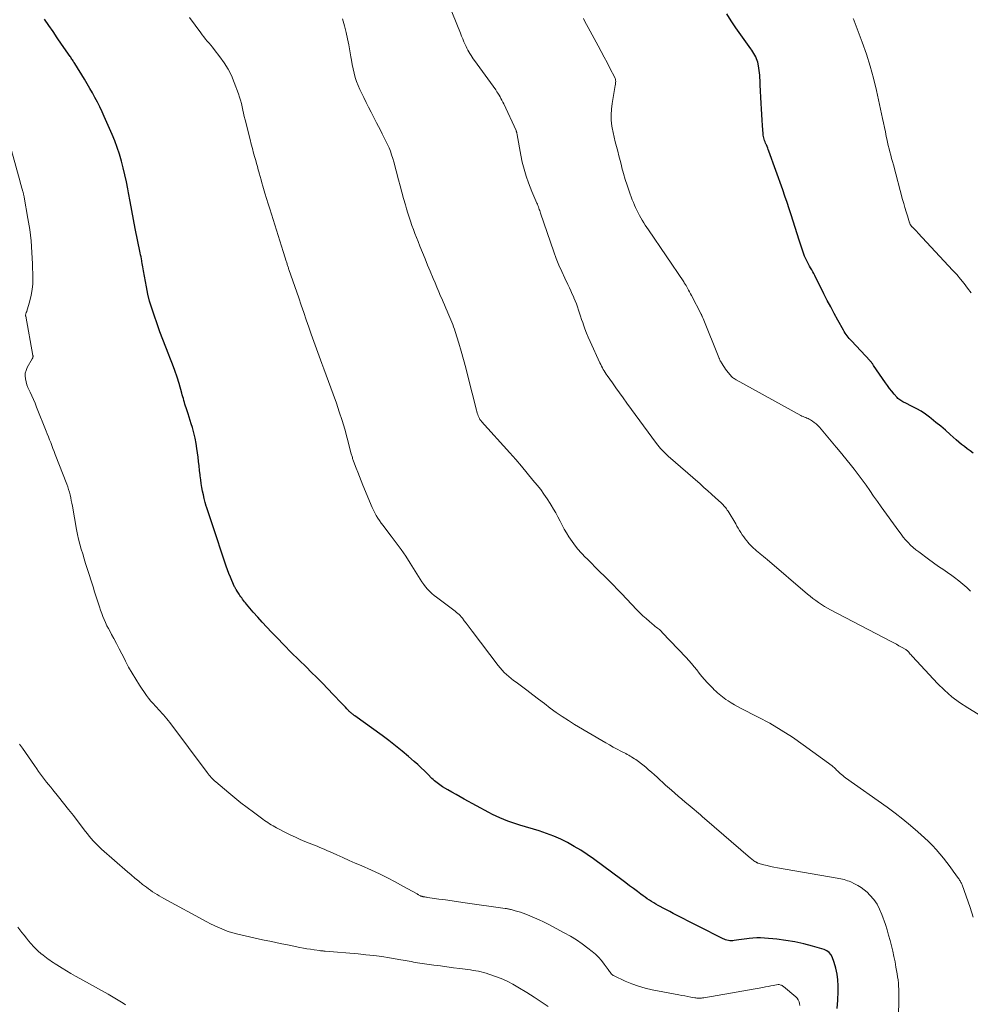
# Model space of a CAD drawing. Units: feet. Extents: x 1984995 to 1990021, y 506522 to 510000.
# Drawn here: x 1985828 to 1986002, y 509167 to 509347 of the extents above; entities that cross this region are included whole.
import ezdxf

# ---------------------------------------------------------------- set-up
doc = ezdxf.new("R2010")
doc.units = ezdxf.units.FT
doc.header["$LTSCALE"] = 100
doc.header["$MEASUREMENT"] = 0
doc.layers.add('CONTOUR INDEX', color=32, linetype='Continuous', lineweight=25)
doc.layers.add('CONTOUR INTERMEDIATE', color=40, linetype='Continuous', lineweight=15)

msp = doc.modelspace()

# ---------------------------------------------------------------- linework, layer by layer
at = {"layer": 'CONTOUR INDEX', "flags": 128}
for points, elevation in [([(1985977.3, 509166.14), (1985977.44, 509167.72), (1985977.5, 509169.31), (1985977.5, 509170.31), (1985977.44, 509171.39), (1985977.31, 509172.47), (1985977.07, 509173.52), (1985976.76, 509174.57), (1985976.38, 509175.6), (1985976.14, 509176.05), (1985975.83, 509176.44), (1985975.43, 509176.73), (1985974.96, 509176.94), (1985972.81, 509177.59), (1985971.2, 509178.02), (1985969.58, 509178.38), (1985967.93, 509178.64), (1985966.28, 509178.84), (1985963.98, 509179.04), (1985963.28, 509179.08), (1985962.58, 509179.09), (1985961.89, 509179.05), (1985961.19, 509178.99), (1985960.75, 509178.94), (1985960.27, 509178.88), (1985959.8, 509178.81), (1985959.33, 509178.74), (1985958.86, 509178.67), (1985958.44, 509178.6), (1985958.18, 509178.57), (1985957.92, 509178.56), (1985957.66, 509178.57), (1985957.4, 509178.61), (1985957.14, 509178.67), (1985956.89, 509178.74), (1985956.65, 509178.83), (1985956.41, 509178.94), (1985947.26, 509183.58), (1985946.67, 509183.89), (1985946.07, 509184.2), (1985945.48, 509184.51), (1985944.89, 509184.83), (1985944.55, 509185.02), (1985944.14, 509185.25), (1985943.73, 509185.49), (1985943.33, 509185.74), (1985942.93, 509186), (1985942.54, 509186.26), (1985942.15, 509186.53), (1985941.77, 509186.81), (1985941.39, 509187.09), (1985940.73, 509187.58), (1985940.03, 509188.11), (1985939.32, 509188.64), (1985938.61, 509189.17), (1985937.9, 509189.7), (1985932.71, 509193.53), (1985931.57, 509194.34), (1985930.39, 509195.12), (1985929.19, 509195.84), (1985927.96, 509196.52), (1985926.7, 509197.14), (1985925.42, 509197.71), (1985924.11, 509198.2), (1985922.78, 509198.65), (1985919.22, 509199.71), (1985918.48, 509199.95), (1985917.75, 509200.19), (1985917.02, 509200.45), (1985916.3, 509200.73), (1985916.26, 509200.74), (1985915.56, 509201.03), (1985914.88, 509201.34), (1985914.21, 509201.67), (1985913.54, 509202.01), (1985909.05, 509204.47), (1985908.29, 509204.89), (1985907.54, 509205.31), (1985906.79, 509205.74), (1985906.04, 509206.18), (1985905.08, 509206.75), (1985904.82, 509206.91), (1985904.56, 509207.08), (1985904.31, 509207.26), (1985904.06, 509207.45), (1985903.82, 509207.64), (1985903.59, 509207.85), (1985903.36, 509208.06), (1985903.13, 509208.27), (1985902.37, 509209.04), (1985901.76, 509209.63), (1985901.14, 509210.22), (1985900.52, 509210.8), (1985899.88, 509211.36), (1985898.85, 509212.27), (1985897.67, 509213.27), (1985896.48, 509214.25), (1985895.26, 509215.19), (1985894.03, 509216.1), (1985889.02, 509219.71), (1985888.91, 509219.79), (1985888.8, 509219.87), (1985888.7, 509219.94), (1985888.6, 509220.02), (1985888.49, 509220.1), (1985888.39, 509220.18), (1985888.29, 509220.26), (1985888.19, 509220.34), (1985888.1, 509220.43), (1985888.01, 509220.51), (1985887.92, 509220.6), (1985887.83, 509220.69), (1985887.52, 509221.03), (1985887.27, 509221.28), (1985887.03, 509221.54), (1985886.79, 509221.8), (1985886.54, 509222.06), (1985885.06, 509223.65), (1985884.07, 509224.69), (1985883.07, 509225.72), (1985882.05, 509226.74), (1985881.02, 509227.74), (1985880.13, 509228.6), (1985878.75, 509229.95), (1985877.38, 509231.3), (1985876.04, 509232.68), (1985874.7, 509234.06), (1985873.76, 509235.06), (1985872.91, 509235.96), (1985872.07, 509236.88), (1985871.24, 509237.8), (1985870.42, 509238.72), (1985869.16, 509240.16), (1985868.97, 509240.38), (1985868.79, 509240.6), (1985868.62, 509240.82), (1985868.45, 509241.05), (1985868.29, 509241.29), (1985868.13, 509241.52), (1985867.97, 509241.76), (1985867.82, 509242), (1985867.37, 509242.7), (1985867.32, 509242.78), (1985867.28, 509242.86), (1985867.23, 509242.93), (1985867.18, 509243.01), (1985867.13, 509243.08), (1985867.08, 509243.16), (1985867.04, 509243.24), (1985867, 509243.32), (1985866.5, 509244.46), (1985866.22, 509245.12), (1985865.96, 509245.78), (1985865.71, 509246.44), (1985865.47, 509247.12), (1985862.81, 509255.01), (1985862.56, 509255.75), (1985862.32, 509256.49), (1985862.09, 509257.22), (1985861.86, 509257.97), (1985861.82, 509258.1), (1985861.63, 509258.78), (1985861.45, 509259.46), (1985861.28, 509260.14), (1985861.13, 509260.83), (1985861, 509261.53), (1985860.89, 509262.22), (1985860.79, 509262.92), (1985860.7, 509263.62), (1985860.68, 509263.84), (1985860.59, 509264.64), (1985860.5, 509265.45), (1985860.4, 509266.26), (1985860.3, 509267.06), (1985860.09, 509268.61), (1985859.94, 509269.58), (1985859.76, 509270.56), (1985859.53, 509271.52), (1985859.27, 509272.48), (1985859.07, 509273.18), (1985858.89, 509273.78), (1985858.7, 509274.37), (1985858.5, 509274.96), (1985858.3, 509275.55), (1985858.12, 509276.05), (1985858, 509276.39), (1985857.9, 509276.73), (1985857.8, 509277.07), (1985857.7, 509277.42), (1985857.61, 509277.76), (1985857.52, 509278.11), (1985857.42, 509278.45), (1985857.32, 509278.79), (1985856.82, 509280.52), (1985856.45, 509281.72), (1985856.05, 509282.91), (1985855.62, 509284.09), (1985855.16, 509285.27), (1985854.97, 509285.75), (1985854.4, 509287.16), (1985853.85, 509288.58), (1985853.32, 509290.01), (1985852.8, 509291.43), (1985852.24, 509293.03), (1985851.82, 509294.3), (1985851.44, 509295.59), (1985851.12, 509296.89), (1985850.85, 509298.2), (1985850.48, 509300.17), (1985850.42, 509300.5), (1985850.36, 509300.84), (1985850.31, 509301.17), (1985850.26, 509301.51), (1985850.21, 509301.85), (1985850.16, 509302.19), (1985850.1, 509302.52), (1985850.03, 509302.86), (1985850.02, 509302.95), (1985849.94, 509303.33), (1985849.86, 509303.71), (1985849.79, 509304.09), (1985849.71, 509304.47), (1985848.81, 509308.9), (1985848.48, 509310.53), (1985848.16, 509312.17), (1985847.85, 509313.81), (1985847.55, 509315.45), (1985847.42, 509316.17), (1985847.18, 509317.44), (1985846.91, 509318.71), (1985846.61, 509319.97), (1985846.29, 509321.23), (1985845.93, 509322.47), (1985845.52, 509323.7), (1985845.07, 509324.91), (1985844.57, 509326.11), (1985843.13, 509329.38), (1985842.73, 509330.26), (1985842.31, 509331.13), (1985841.88, 509332), (1985841.43, 509332.85), (1985840.96, 509333.7), (1985840.49, 509334.54), (1985840, 509335.37), (1985839.5, 509336.2), (1985837.73, 509339.09), (1985837.63, 509339.25), (1985837.53, 509339.42), (1985837.42, 509339.58), (1985837.32, 509339.74), (1985837.21, 509339.9), (1985837.1, 509340.06), (1985836.99, 509340.22), (1985836.88, 509340.38), (1985835.32, 509342.65), (1985834.53, 509343.78), (1985833.75, 509344.92), (1985832.96, 509346.05), (1985832.17, 509347.18)], 900), ([(1986002.19, 509267.8), (1986001.66, 509268.19), (1986001.13, 509268.58), (1986000.61, 509268.99), (1986000.1, 509269.4), (1985999.59, 509269.82), (1985999.09, 509270.25), (1985997.99, 509271.23), (1985997.13, 509271.97), (1985996.27, 509272.7), (1985995.4, 509273.42), (1985994.52, 509274.13), (1985994.22, 509274.36), (1985993.47, 509274.92), (1985992.69, 509275.44), (1985991.88, 509275.92), (1985991.05, 509276.35), (1985989.75, 509276.98), (1985989.55, 509277.08), (1985989.35, 509277.18), (1985989.16, 509277.29), (1985988.96, 509277.4), (1985988.77, 509277.52), (1985988.6, 509277.65), (1985988.43, 509277.8), (1985988.28, 509277.96), (1985987.72, 509278.61), (1985987.31, 509279.11), (1985986.9, 509279.63), (1985986.52, 509280.15), (1985986.14, 509280.68), (1985983.99, 509283.84), (1985983.92, 509283.95), (1985983.84, 509284.06), (1985983.76, 509284.17), (1985983.68, 509284.27), (1985983.6, 509284.37), (1985983.51, 509284.48), (1985983.42, 509284.57), (1985983.33, 509284.67), (1985979.92, 509288.33), (1985979.71, 509288.56), (1985979.51, 509288.79), (1985979.32, 509289.03), (1985979.13, 509289.27), (1985978.95, 509289.52), (1985978.78, 509289.77), (1985978.62, 509290.03), (1985978.47, 509290.29), (1985977.43, 509292.14), (1985976.78, 509293.34), (1985976.13, 509294.54), (1985975.5, 509295.75), (1985974.88, 509296.97), (1985973.21, 509300.29), (1985973.03, 509300.64), (1985972.84, 509300.99), (1985972.65, 509301.34), (1985972.45, 509301.68), (1985972.25, 509302.02), (1985972.06, 509302.37), (1985971.87, 509302.72), (1985971.69, 509303.07), (1985971.69, 509303.08), (1985971.51, 509303.45), (1985971.35, 509303.82), (1985971.21, 509304.2), (1985971.07, 509304.58), (1985970.35, 509306.78), (1985969.98, 509307.93), (1985969.61, 509309.07), (1985969.24, 509310.22), (1985968.88, 509311.37), (1985968.51, 509312.52), (1985968.13, 509313.66), (1985967.74, 509314.8), (1985967.34, 509315.94), (1985964.81, 509323.05), (1985964.7, 509323.34), (1985964.6, 509323.62), (1985964.48, 509323.9), (1985964.36, 509324.18), (1985964.32, 509324.27), (1985964.22, 509324.51), (1985964.12, 509324.74), (1985964.03, 509324.98), (1985963.95, 509325.22), (1985963.87, 509325.46), (1985963.81, 509325.7), (1985963.78, 509325.95), (1985963.75, 509326.2), (1985963.66, 509327.73), (1985963.59, 509328.74), (1985963.53, 509329.76), (1985963.48, 509330.77), (1985963.42, 509331.79), (1985963.24, 509335.17), (1985963.21, 509335.61), (1985963.19, 509336.05), (1985963.16, 509336.49), (1985963.14, 509336.93), (1985963.11, 509337.37), (1985963.06, 509337.81), (1985962.99, 509338.25), (1985962.91, 509338.68), (1985962.77, 509339.3), (1985962.68, 509339.64), (1985962.57, 509339.97), (1985962.42, 509340.29), (1985962.26, 509340.61), (1985962.07, 509340.91), (1985961.88, 509341.21), (1985961.68, 509341.5), (1985961.48, 509341.79), (1985958.76, 509345.6), (1985957.9, 509346.88), (1985957.11, 509348.19)], 920)]:
    msp.add_lwpolyline(points, dxfattribs=dict(at, elevation=elevation))
at = {"layer": 'CONTOUR INTERMEDIATE', "flags": 128}
for points, elevation in [([(1986003.13, 509220.02), (1986001.21, 509221.17), (1985999.72, 509222.16), (1985998.29, 509223.22), (1985996.95, 509224.4), (1985995.68, 509225.65), (1985991.13, 509230.55), (1985990.98, 509230.71), (1985990.84, 509230.86), (1985990.7, 509231.03), (1985990.57, 509231.19), (1985990.41, 509231.38), (1985990.35, 509231.45), (1985990.29, 509231.51), (1985990.23, 509231.57), (1985990.17, 509231.63), (1985990.1, 509231.69), (1985990.03, 509231.74), (1985989.96, 509231.78), (1985989.89, 509231.83), (1985989.1, 509232.28), (1985988.63, 509232.55), (1985988.16, 509232.81), (1985987.69, 509233.07), (1985987.21, 509233.32), (1985976.1, 509239.1), (1985975.53, 509239.4), (1985974.98, 509239.73), (1985974.44, 509240.07), (1985973.91, 509240.43), (1985973.39, 509240.8), (1985972.88, 509241.19), (1985972.38, 509241.59), (1985971.88, 509242), (1985964.48, 509248.31), (1985964.16, 509248.58), (1985963.85, 509248.85), (1985963.53, 509249.12), (1985963.21, 509249.39), (1985963.14, 509249.45), (1985962.85, 509249.69), (1985962.57, 509249.93), (1985962.29, 509250.17), (1985962.01, 509250.42), (1985961.73, 509250.67), (1985961.47, 509250.93), (1985961.22, 509251.2), (1985960.98, 509251.48), (1985960.77, 509251.74), (1985960.48, 509252.1), (1985960.2, 509252.48), (1985959.94, 509252.86), (1985959.69, 509253.25), (1985959.45, 509253.65), (1985959.21, 509254.05), (1985958.97, 509254.45), (1985958.73, 509254.85), (1985957.33, 509257.17), (1985957.19, 509257.38), (1985957.05, 509257.59), (1985956.9, 509257.79), (1985956.75, 509257.98), (1985956.58, 509258.16), (1985956.41, 509258.35), (1985956.24, 509258.52), (1985956.06, 509258.69), (1985955.03, 509259.63), (1985954.33, 509260.26), (1985953.63, 509260.9), (1985952.92, 509261.52), (1985952.22, 509262.15), (1985946.38, 509267.26), (1985946.09, 509267.52), (1985945.81, 509267.79), (1985945.53, 509268.07), (1985945.26, 509268.36), (1985944.99, 509268.65), (1985944.74, 509268.95), (1985944.49, 509269.25), (1985944.25, 509269.57), (1985938.81, 509276.96), (1985938.14, 509277.89), (1985937.47, 509278.81), (1985936.8, 509279.74), (1985936.15, 509280.67), (1985935.22, 509282), (1985935.03, 509282.27), (1985934.85, 509282.55), (1985934.67, 509282.83), (1985934.49, 509283.11), (1985934.33, 509283.4), (1985934.17, 509283.69), (1985934.02, 509283.99), (1985933.88, 509284.29), (1985932.07, 509288.24), (1985931.74, 509288.99), (1985931.43, 509289.74), (1985931.14, 509290.51), (1985930.86, 509291.28), (1985930.72, 509291.69), (1985930.53, 509292.26), (1985930.34, 509292.83), (1985930.16, 509293.4), (1985929.97, 509293.97), (1985929.78, 509294.54), (1985929.58, 509295.11), (1985929.36, 509295.66), (1985929.12, 509296.21), (1985929.08, 509296.3), (1985928.82, 509296.89), (1985928.55, 509297.47), (1985928.28, 509298.06), (1985928, 509298.64), (1985927.43, 509299.83), (1985926.88, 509301.02), (1985926.37, 509302.21), (1985925.89, 509303.43), (1985925.44, 509304.65), (1985923.01, 509311.69), (1985922.93, 509311.92), (1985922.85, 509312.16), (1985922.77, 509312.39), (1985922.69, 509312.63), (1985922.61, 509312.86), (1985922.52, 509313.09), (1985922.42, 509313.32), (1985922.32, 509313.55), (1985922.15, 509313.94), (1985921.96, 509314.37), (1985921.78, 509314.79), (1985921.6, 509315.22), (1985921.43, 509315.66), (1985920.81, 509317.25), (1985920.38, 509318.49), (1985919.99, 509319.74), (1985919.67, 509321.01), (1985919.4, 509322.3), (1985918.73, 509326.06), (1985918.71, 509326.15), (1985918.69, 509326.25), (1985918.67, 509326.34), (1985918.65, 509326.44), (1985918.62, 509326.53), (1985918.59, 509326.62), (1985918.55, 509326.71), (1985918.52, 509326.8), (1985916.26, 509331.68), (1985916.1, 509332.02), (1985915.93, 509332.35), (1985915.76, 509332.67), (1985915.59, 509333), (1985915.41, 509333.31), (1985915.21, 509333.63), (1985915.01, 509333.93), (1985914.8, 509334.24), (1985910.91, 509339.65), (1985910.7, 509339.96), (1985910.48, 509340.27), (1985910.28, 509340.58), (1985910.07, 509340.9), (1985909.88, 509341.22), (1985909.7, 509341.55), (1985909.53, 509341.88), (1985909.37, 509342.22), (1985909.21, 509342.56), (1985908.98, 509343.07), (1985908.76, 509343.59), (1985908.54, 509344.11), (1985908.33, 509344.62), (1985905.28, 509352.2)], 912), ([(1985988.52, 509164.56), (1985988.59, 509167.95), (1985988.6, 509168.53), (1985988.59, 509169.1), (1985988.58, 509169.68), (1985988.55, 509170.25), (1985988.51, 509170.83), (1985988.45, 509171.4), (1985988.37, 509171.97), (1985988.28, 509172.54), (1985988.08, 509173.71), (1985987.9, 509174.7), (1985987.7, 509175.68), (1985987.48, 509176.66), (1985987.25, 509177.64), (1985987, 509178.62), (1985986.73, 509179.59), (1985986.44, 509180.55), (1985986.13, 509181.51), (1985985.5, 509183.4), (1985985.09, 509184.37), (1985984.61, 509185.29), (1985984, 509186.14), (1985983.3, 509186.93), (1985982.78, 509187.44), (1985982.26, 509187.9), (1985981.71, 509188.32), (1985981.12, 509188.69), (1985980.5, 509189.01), (1985979.82, 509189.32), (1985979.52, 509189.45), (1985979.22, 509189.56), (1985978.91, 509189.66), (1985978.6, 509189.75), (1985978.28, 509189.83), (1985977.96, 509189.9), (1985977.64, 509189.96), (1985977.32, 509190.02), (1985966.36, 509191.91), (1985965.73, 509192.02), (1985965.11, 509192.16), (1985964.49, 509192.31), (1985963.88, 509192.48), (1985962.81, 509192.79), (1985962.74, 509192.82), (1985962.66, 509192.84), (1985962.59, 509192.87), (1985962.53, 509192.91), (1985962.46, 509192.94), (1985962.39, 509192.98), (1985962.33, 509193.02), (1985962.26, 509193.06), (1985962.07, 509193.19), (1985961.92, 509193.3), (1985961.77, 509193.42), (1985961.62, 509193.53), (1985961.47, 509193.66), (1985953.04, 509200.94), (1985952.67, 509201.26), (1985952.29, 509201.59), (1985951.91, 509201.91), (1985951.53, 509202.24), (1985951.16, 509202.56), (1985950.78, 509202.88), (1985950.39, 509203.2), (1985950.01, 509203.51), (1985949.49, 509203.94), (1985948.85, 509204.47), (1985948.21, 509205.01), (1985947.59, 509205.55), (1985946.96, 509206.1), (1985945.89, 509207.06), (1985945.38, 509207.53), (1985944.86, 509208), (1985944.35, 509208.47), (1985943.84, 509208.94), (1985943.32, 509209.41), (1985942.8, 509209.87), (1985942.26, 509210.31), (1985941.72, 509210.74), (1985940.68, 509211.53), (1985940.44, 509211.71), (1985940.19, 509211.88), (1985939.93, 509212.05), (1985939.68, 509212.21), (1985939.41, 509212.37), (1985939.15, 509212.52), (1985938.88, 509212.66), (1985938.61, 509212.81), (1985937.73, 509213.25), (1985937.03, 509213.62), (1985936.33, 509214), (1985935.63, 509214.39), (1985934.94, 509214.78), (1985929.25, 509218.15), (1985928.1, 509218.85), (1985926.98, 509219.59), (1985925.88, 509220.36), (1985924.79, 509221.15), (1985923.72, 509221.97), (1985922.65, 509222.78), (1985921.57, 509223.59), (1985920.49, 509224.4), (1985918.53, 509225.87), (1985918.08, 509226.21), (1985917.64, 509226.56), (1985917.2, 509226.92), (1985916.78, 509227.29), (1985916.37, 509227.67), (1985915.97, 509228.07), (1985915.6, 509228.5), (1985915.25, 509228.94), (1985910.49, 509235.22), (1985910.13, 509235.7), (1985909.77, 509236.17), (1985909.41, 509236.65), (1985909.05, 509237.13), (1985908.69, 509237.6), (1985908.5, 509237.83), (1985908.3, 509238.06), (1985908.09, 509238.27), (1985907.86, 509238.47), (1985907.63, 509238.66), (1985907.39, 509238.85), (1985907.15, 509239.04), (1985906.91, 509239.22), (1985903.95, 509241.41), (1985903.52, 509241.76), (1985903.09, 509242.12), (1985902.7, 509242.51), (1985902.31, 509242.91), (1985901.95, 509243.34), (1985901.61, 509243.78), (1985901.29, 509244.24), (1985900.98, 509244.7), (1985899.14, 509247.66), (1985898.32, 509248.93), (1985897.48, 509250.18), (1985896.59, 509251.4), (1985895.68, 509252.6), (1985894.5, 509254.11), (1985894.17, 509254.55), (1985893.84, 509254.99), (1985893.52, 509255.44), (1985893.22, 509255.89), (1985892.93, 509256.36), (1985892.66, 509256.84), (1985892.42, 509257.33), (1985892.2, 509257.83), (1985890.5, 509261.93), (1985890.19, 509262.71), (1985889.87, 509263.5), (1985889.56, 509264.28), (1985889.26, 509265.07), (1985888.78, 509266.31), (1985888.72, 509266.48), (1985888.66, 509266.64), (1985888.61, 509266.81), (1985888.56, 509266.99), (1985888.51, 509267.16), (1985888.46, 509267.33), (1985888.41, 509267.5), (1985888.36, 509267.67), (1985887.6, 509270.56), (1985887.15, 509272.17), (1985886.68, 509273.77), (1985886.16, 509275.36), (1985885.62, 509276.94), (1985885.03, 509278.57), (1985884.61, 509279.73), (1985884.19, 509280.89), (1985883.76, 509282.05), (1985883.33, 509283.21), (1985882.96, 509284.18), (1985882.71, 509284.85), (1985882.46, 509285.52), (1985882.22, 509286.19), (1985881.98, 509286.86), (1985881.74, 509287.53), (1985881.5, 509288.21), (1985881.27, 509288.88), (1985881.03, 509289.55), (1985880.57, 509290.86), (1985880.11, 509292.19), (1985879.65, 509293.52), (1985879.19, 509294.85), (1985878.73, 509296.18), (1985876.94, 509301.38), (1985876.89, 509301.53), (1985876.84, 509301.68), (1985876.79, 509301.83), (1985876.74, 509301.98), (1985876.69, 509302.13), (1985876.64, 509302.28), (1985876.59, 509302.44), (1985876.55, 509302.59), (1985876.39, 509303.09), (1985876.26, 509303.5), (1985876.13, 509303.9), (1985876.01, 509304.31), (1985875.88, 509304.71), (1985873.73, 509311.51), (1985873.43, 509312.47), (1985873.13, 509313.43), (1985872.84, 509314.4), (1985872.56, 509315.36), (1985872.19, 509316.64), (1985872.01, 509317.23), (1985871.84, 509317.83), (1985871.67, 509318.42), (1985871.51, 509319.02), (1985871.49, 509319.08), (1985871.33, 509319.65), (1985871.18, 509320.21), (1985871.02, 509320.78), (1985870.86, 509321.35), (1985870.71, 509321.87), (1985870.48, 509322.7), (1985870.26, 509323.52), (1985870.04, 509324.35), (1985869.82, 509325.19), (1985868.91, 509328.77), (1985868.76, 509329.37), (1985868.62, 509329.97), (1985868.49, 509330.57), (1985868.36, 509331.17), (1985868.23, 509331.76), (1985868.08, 509332.36), (1985867.9, 509332.94), (1985867.71, 509333.52), (1985866.94, 509335.62), (1985866.42, 509336.87), (1985865.82, 509338.07), (1985865.11, 509339.21), (1985864.32, 509340.31), (1985863.24, 509341.67), (1985862.93, 509342.05), (1985862.62, 509342.43), (1985862.31, 509342.81), (1985862, 509343.18), (1985861.69, 509343.56), (1985861.38, 509343.94), (1985861.08, 509344.32), (1985860.79, 509344.71), (1985858.72, 509347.5)], 904), ([(1986002.19, 509182.88), (1986001.63, 509184.64), (1986000.17, 509188.77), (1986000.11, 509188.93), (1986000.05, 509189.09), (1985999.97, 509189.24), (1985999.89, 509189.39), (1985999.81, 509189.53), (1985999.72, 509189.67), (1985999.62, 509189.81), (1985999.53, 509189.95), (1985998.56, 509191.29), (1985997.97, 509192.1), (1985997.37, 509192.89), (1985996.75, 509193.67), (1985996.13, 509194.45), (1985996.11, 509194.48), (1985995.45, 509195.26), (1985994.76, 509196), (1985994.04, 509196.72), (1985993.3, 509197.41), (1985992.1, 509198.47), (1985990.73, 509199.65), (1985989.33, 509200.8), (1985987.9, 509201.91), (1985986.44, 509202.98), (1985978.86, 509208.39), (1985978.6, 509208.58), (1985978.35, 509208.78), (1985978.09, 509208.99), (1985977.85, 509209.2), (1985977.7, 509209.33), (1985977.53, 509209.48), (1985977.37, 509209.64), (1985977.21, 509209.79), (1985977.06, 509209.96), (1985976.91, 509210.12), (1985976.74, 509210.27), (1985976.57, 509210.41), (1985976.4, 509210.55), (1985971.11, 509214.41), (1985969.11, 509215.8), (1985967.07, 509217.12), (1985964.97, 509218.35), (1985962.82, 509219.5), (1985959.64, 509221.12), (1985959.06, 509221.42), (1985958.49, 509221.75), (1985957.93, 509222.09), (1985957.38, 509222.44), (1985956.95, 509222.73), (1985956.62, 509222.96), (1985956.3, 509223.19), (1985955.99, 509223.44), (1985955.68, 509223.69), (1985955.39, 509223.95), (1985955.1, 509224.22), (1985954.81, 509224.5), (1985954.53, 509224.78), (1985953.52, 509225.83), (1985953.02, 509226.38), (1985952.52, 509226.94), (1985952.05, 509227.52), (1985951.59, 509228.11), (1985951.13, 509228.7), (1985950.66, 509229.28), (1985950.17, 509229.85), (1985949.66, 509230.4), (1985945.3, 509234.99), (1985945.13, 509235.16), (1985944.95, 509235.33), (1985944.77, 509235.49), (1985944.58, 509235.64), (1985944.39, 509235.79), (1985944.2, 509235.94), (1985944.01, 509236.09), (1985943.82, 509236.24), (1985942.94, 509236.98), (1985942.33, 509237.51), (1985941.73, 509238.05), (1985941.14, 509238.62), (1985940.57, 509239.2), (1985937.9, 509242.03), (1985937.11, 509242.85), (1985936.31, 509243.67), (1985935.51, 509244.48), (1985934.7, 509245.28), (1985933.89, 509246.08), (1985933.07, 509246.88), (1985932.26, 509247.69), (1985931.45, 509248.49), (1985931.22, 509248.71), (1985930.48, 509249.49), (1985929.77, 509250.31), (1985929.11, 509251.17), (1985928.49, 509252.05), (1985928.21, 509252.47), (1985927.77, 509253.18), (1985927.34, 509253.89), (1985926.95, 509254.62), (1985926.57, 509255.36), (1985926.19, 509256.11), (1985925.8, 509256.84), (1985925.39, 509257.56), (1985924.96, 509258.28), (1985924.76, 509258.6), (1985924.21, 509259.45), (1985923.63, 509260.29), (1985923.03, 509261.11), (1985922.4, 509261.92), (1985921.62, 509262.87), (1985920.58, 509264.14), (1985919.53, 509265.39), (1985918.46, 509266.63), (1985917.37, 509267.85), (1985912.2, 509273.59), (1985912.12, 509273.68), (1985912.05, 509273.77), (1985911.98, 509273.86), (1985911.92, 509273.95), (1985911.86, 509274.05), (1985911.8, 509274.15), (1985911.75, 509274.25), (1985911.71, 509274.36), (1985911.6, 509274.63), (1985911.51, 509274.88), (1985911.42, 509275.13), (1985911.34, 509275.38), (1985911.27, 509275.63), (1985909.71, 509281.9), (1985909.32, 509283.42), (1985908.91, 509284.93), (1985908.48, 509286.43), (1985908.03, 509287.93), (1985907.37, 509290.05), (1985907.23, 509290.48), (1985907.08, 509290.92), (1985906.92, 509291.34), (1985906.76, 509291.77), (1985906.58, 509292.19), (1985906.41, 509292.61), (1985906.23, 509293.03), (1985906.04, 509293.45), (1985905.91, 509293.76), (1985905.65, 509294.33), (1985905.4, 509294.91), (1985905.15, 509295.48), (1985904.91, 509296.06), (1985904.71, 509296.51), (1985904.37, 509297.32), (1985904.03, 509298.13), (1985903.69, 509298.93), (1985903.35, 509299.74), (1985902.8, 509301.06), (1985902.33, 509302.21), (1985901.86, 509303.37), (1985901.39, 509304.52), (1985900.92, 509305.68), (1985900.58, 509306.53), (1985900.29, 509307.26), (1985900, 509307.99), (1985899.73, 509308.73), (1985899.46, 509309.47), (1985899.2, 509310.21), (1985898.95, 509310.96), (1985898.71, 509311.71), (1985898.49, 509312.47), (1985898.26, 509313.24), (1985897.94, 509314.39), (1985897.62, 509315.53), (1985897.3, 509316.68), (1985897, 509317.83), (1985896.15, 509321.07), (1985895.96, 509321.73), (1985895.75, 509322.38), (1985895.52, 509323.02), (1985895.27, 509323.65), (1985894.99, 509324.28), (1985894.71, 509324.9), (1985894.4, 509325.51), (1985894.09, 509326.12), (1985894.04, 509326.23), (1985893.69, 509326.88), (1985893.34, 509327.54), (1985893, 509328.2), (1985892.65, 509328.86), (1985892.43, 509329.3), (1985891.97, 509330.18), (1985891.52, 509331.07), (1985891.08, 509331.95), (1985890.63, 509332.84), (1985890.27, 509333.57), (1985889.93, 509334.3), (1985889.62, 509335.04), (1985889.34, 509335.79), (1985889.09, 509336.55), (1985888.87, 509337.33), (1985888.68, 509338.11), (1985888.52, 509338.89), (1985888.38, 509339.69), (1985888.29, 509340.32), (1985888.11, 509341.43), (1985887.91, 509342.53), (1985887.68, 509343.63), (1985887.43, 509344.73), (1985887.13, 509346), (1985886.77, 509347.27)], 908), ([(1986001.73, 509242.53), (1986001.03, 509243.19), (1986000.31, 509243.82), (1985999.58, 509244.43), (1985998.81, 509245.01), (1985998.03, 509245.57), (1985997.75, 509245.77), (1985996.82, 509246.41), (1985995.89, 509247.06), (1985994.97, 509247.72), (1985994.06, 509248.38), (1985992.25, 509249.71), (1985991.72, 509250.11), (1985991.22, 509250.53), (1985990.74, 509250.98), (1985990.28, 509251.45), (1985989.83, 509251.94), (1985989.41, 509252.44), (1985989, 509252.96), (1985988.6, 509253.49), (1985985.39, 509257.97), (1985984.69, 509258.95), (1985983.99, 509259.94), (1985983.29, 509260.93), (1985982.59, 509261.93), (1985981.89, 509262.91), (1985981.17, 509263.89), (1985980.43, 509264.85), (1985979.68, 509265.8), (1985978.37, 509267.42), (1985978.22, 509267.6), (1985978.07, 509267.79), (1985977.91, 509267.97), (1985977.76, 509268.16), (1985977.61, 509268.34), (1985977.45, 509268.52), (1985977.3, 509268.71), (1985977.14, 509268.89), (1985974.1, 509272.52), (1985973.8, 509272.84), (1985973.48, 509273.15), (1985973.13, 509273.42), (1985972.77, 509273.67), (1985972.42, 509273.89), (1985972.21, 509274.01), (1985972, 509274.12), (1985971.77, 509274.21), (1985971.55, 509274.3), (1985971.32, 509274.38), (1985971.09, 509274.47), (1985970.87, 509274.57), (1985970.66, 509274.68), (1985958.8, 509281.23), (1985958.64, 509281.32), (1985958.48, 509281.42), (1985958.32, 509281.53), (1985958.17, 509281.64), (1985958.02, 509281.76), (1985957.89, 509281.89), (1985957.76, 509282.03), (1985957.64, 509282.18), (1985957.12, 509282.85), (1985956.89, 509283.17), (1985956.67, 509283.48), (1985956.46, 509283.8), (1985956.26, 509284.13), (1985955.96, 509284.63), (1985955.91, 509284.71), (1985955.86, 509284.79), (1985955.82, 509284.88), (1985955.78, 509284.96), (1985955.74, 509285.05), (1985955.7, 509285.13), (1985955.67, 509285.22), (1985955.63, 509285.3), (1985952.75, 509292.45), (1985952.71, 509292.55), (1985952.67, 509292.65), (1985952.63, 509292.75), (1985952.59, 509292.84), (1985952.54, 509292.94), (1985952.5, 509293.04), (1985952.45, 509293.13), (1985952.4, 509293.23), (1985950.65, 509296.62), (1985950.47, 509296.95), (1985950.29, 509297.29), (1985950.11, 509297.62), (1985949.92, 509297.96), (1985949.64, 509298.45), (1985949.59, 509298.53), (1985949.54, 509298.62), (1985949.49, 509298.7), (1985949.44, 509298.79), (1985949.38, 509298.87), (1985949.33, 509298.95), (1985949.27, 509299.04), (1985949.22, 509299.12), (1985942.74, 509308.66), (1985942.45, 509309.09), (1985942.17, 509309.53), (1985941.89, 509309.96), (1985941.63, 509310.41), (1985941.37, 509310.85), (1985941.12, 509311.3), (1985940.88, 509311.76), (1985940.64, 509312.22), (1985940.42, 509312.71), (1985940.2, 509313.19), (1985940, 509313.68), (1985939.81, 509314.16), (1985939.22, 509315.74), (1985938.85, 509316.8), (1985938.51, 509317.85), (1985938.2, 509318.93), (1985937.91, 509320), (1985937.8, 509320.45), (1985937.58, 509321.31), (1985937.36, 509322.17), (1985937.13, 509323.02), (1985936.89, 509323.87), (1985936.67, 509324.73), (1985936.46, 509325.58), (1985936.29, 509326.45), (1985936.13, 509327.32), (1985936.08, 509327.65), (1985935.96, 509328.69), (1985935.92, 509329.72), (1985935.98, 509330.76), (1985936.11, 509331.79), (1985936.68, 509335.06), (1985936.71, 509335.25), (1985936.73, 509335.44), (1985936.75, 509335.63), (1985936.76, 509335.82), (1985936.75, 509336.01), (1985936.72, 509336.19), (1985936.66, 509336.37), (1985936.59, 509336.54), (1985935.71, 509338.24), (1985935.18, 509339.26), (1985934.65, 509340.27), (1985934.1, 509341.29), (1985933.56, 509342.3), (1985931.73, 509345.67), (1985931.43, 509346.21), (1985931.14, 509346.76), (1985930.86, 509347.3)], 916), ([(1986001.83, 509297.1), (1986001.2, 509297.95), (1986000.57, 509298.81), (1985999.91, 509299.64), (1985999.22, 509300.45), (1985998.51, 509301.24), (1985992.08, 509308.12), (1985991.89, 509308.32), (1985991.7, 509308.51), (1985991.51, 509308.7), (1985991.32, 509308.9), (1985991.02, 509309.18), (1985990.98, 509309.23), (1985990.93, 509309.28), (1985990.89, 509309.33), (1985990.84, 509309.38), (1985990.81, 509309.43), (1985990.77, 509309.49), (1985990.74, 509309.55), (1985990.7, 509309.61), (1985990.69, 509309.63), (1985990.66, 509309.7), (1985990.63, 509309.78), (1985990.6, 509309.85), (1985990.58, 509309.93), (1985990.16, 509311.24), (1985989.93, 509311.97), (1985989.7, 509312.71), (1985989.49, 509313.45), (1985989.29, 509314.19), (1985987.6, 509320.55), (1985987.44, 509321.14), (1985987.28, 509321.73), (1985987.12, 509322.32), (1985986.96, 509322.91), (1985986.81, 509323.5), (1985986.66, 509324.1), (1985986.53, 509324.69), (1985986.39, 509325.29), (1985986.3, 509325.74), (1985986.13, 509326.56), (1985985.96, 509327.38), (1985985.78, 509328.2), (1985985.61, 509329.02), (1985984.52, 509334.13), (1985983.98, 509336.38), (1985983.38, 509338.61), (1985982.68, 509340.8), (1985981.91, 509342.98), (1985980.41, 509346.9), (1985980.34, 509347.1), (1985980.27, 509347.31)], 924), ([(1985970.47, 509166.69), (1985970.43, 509167.06), (1985970.33, 509167.42), (1985970.18, 509167.75), (1985969.97, 509168.04), (1985969.72, 509168.3), (1985967.5, 509170.18), (1985967.38, 509170.28), (1985967.25, 509170.36), (1985967.12, 509170.42), (1985966.97, 509170.47), (1985966.71, 509170.55), (1985966.69, 509170.55), (1985966.68, 509170.55), (1985966.66, 509170.55), (1985966.64, 509170.55), (1985966.57, 509170.55), (1985966.56, 509170.55), (1985966.54, 509170.55), (1985966.52, 509170.54), (1985966.51, 509170.54), (1985965.6, 509170.38), (1985965.14, 509170.29), (1985964.67, 509170.21), (1985964.2, 509170.12), (1985963.73, 509170.04), (1985952.87, 509168.14), (1985952.67, 509168.11), (1985952.46, 509168.09), (1985952.26, 509168.07), (1985952.05, 509168.07), (1985951.84, 509168.07), (1985951.64, 509168.09), (1985951.43, 509168.11), (1985951.23, 509168.14), (1985950.54, 509168.27), (1985949.99, 509168.37), (1985949.44, 509168.47), (1985948.89, 509168.57), (1985948.34, 509168.67), (1985943.45, 509169.58), (1985942.18, 509169.87), (1985940.92, 509170.23), (1985939.7, 509170.67), (1985938.5, 509171.18), (1985936.5, 509172.12), (1985936.32, 509172.22), (1985936.16, 509172.33), (1985936.01, 509172.47), (1985935.88, 509172.63), (1985935.76, 509172.79), (1985935.64, 509172.96), (1985935.52, 509173.13), (1985935.4, 509173.3), (1985934.68, 509174.29), (1985934.18, 509174.94), (1985933.64, 509175.55), (1985933.05, 509176.11), (1985932.43, 509176.63), (1985931.68, 509177.22), (1985930.64, 509177.98), (1985929.57, 509178.71), (1985928.47, 509179.39), (1985927.34, 509180.02), (1985924.39, 509181.59), (1985923.57, 509182.01), (1985922.74, 509182.41), (1985921.9, 509182.78), (1985921.05, 509183.13), (1985920.3, 509183.42), (1985919.81, 509183.6), (1985919.33, 509183.77), (1985918.84, 509183.93), (1985918.34, 509184.07), (1985917.62, 509184.27), (1985917.49, 509184.31), (1985917.35, 509184.34), (1985917.21, 509184.37), (1985917.08, 509184.4), (1985916.94, 509184.42), (1985916.8, 509184.45), (1985916.66, 509184.47), (1985916.52, 509184.49), (1985909.21, 509185.51), (1985908, 509185.68), (1985906.8, 509185.85), (1985905.6, 509186.03), (1985904.39, 509186.2), (1985902.29, 509186.51), (1985902.14, 509186.53), (1985901.99, 509186.55), (1985901.84, 509186.58), (1985901.69, 509186.6), (1985901.53, 509186.63), (1985901.46, 509186.65), (1985901.39, 509186.66), (1985901.32, 509186.68), (1985901.25, 509186.7), (1985901.18, 509186.72), (1985901.11, 509186.75), (1985901.05, 509186.78), (1985900.98, 509186.81), (1985900.87, 509186.87), (1985900.75, 509186.93), (1985900.64, 509187), (1985900.52, 509187.06), (1985900.4, 509187.13), (1985897.82, 509188.58), (1985896.4, 509189.35), (1985894.97, 509190.09), (1985893.51, 509190.79), (1985892.04, 509191.47), (1985890.14, 509192.31), (1985889.04, 509192.79), (1985887.94, 509193.28), (1985886.84, 509193.77), (1985885.74, 509194.27), (1985884.49, 509194.83), (1985884.01, 509195.04), (1985883.53, 509195.25), (1985883.06, 509195.45), (1985882.58, 509195.65), (1985882.1, 509195.85), (1985881.61, 509196.05), (1985881.13, 509196.24), (1985880.65, 509196.44), (1985879.86, 509196.75), (1985878.99, 509197.11), (1985878.12, 509197.5), (1985877.27, 509197.9), (1985876.42, 509198.33), (1985874.69, 509199.23), (1985874.36, 509199.41), (1985874.03, 509199.59), (1985873.71, 509199.78), (1985873.39, 509199.97), (1985873.07, 509200.18), (1985872.76, 509200.38), (1985872.45, 509200.6), (1985872.15, 509200.82), (1985870.44, 509202.07), (1985869.3, 509202.93), (1985868.16, 509203.81), (1985867.05, 509204.7), (1985865.94, 509205.62), (1985863.54, 509207.64), (1985863.33, 509207.83), (1985863.11, 509208.03), (1985862.91, 509208.23), (1985862.71, 509208.44), (1985862.52, 509208.66), (1985862.33, 509208.88), (1985862.15, 509209.1), (1985861.97, 509209.33), (1985855.13, 509218.49), (1985854.85, 509218.85), (1985854.57, 509219.2), (1985854.28, 509219.55), (1985853.98, 509219.89), (1985853.67, 509220.23), (1985853.36, 509220.56), (1985853.05, 509220.89), (1985852.74, 509221.22), (1985852.49, 509221.48), (1985852.06, 509221.95), (1985851.65, 509222.43), (1985851.26, 509222.93), (1985850.89, 509223.45), (1985849.58, 509225.36), (1985848.89, 509226.42), (1985848.22, 509227.5), (1985847.6, 509228.61), (1985847.01, 509229.74), (1985846.81, 509230.16), (1985846.34, 509231.08), (1985845.87, 509232.01), (1985845.38, 509232.93), (1985844.89, 509233.85), (1985844.48, 509234.6), (1985844.19, 509235.14), (1985843.91, 509235.68), (1985843.63, 509236.22), (1985843.36, 509236.77), (1985843.11, 509237.32), (1985842.87, 509237.88), (1985842.66, 509238.45), (1985842.46, 509239.03), (1985842.25, 509239.68), (1985841.95, 509240.59), (1985841.66, 509241.5), (1985841.37, 509242.4), (1985841.08, 509243.31), (1985840, 509246.7), (1985839.72, 509247.59), (1985839.45, 509248.47), (1985839.18, 509249.35), (1985838.91, 509250.24), (1985838.66, 509251.13), (1985838.43, 509252.02), (1985838.24, 509252.92), (1985838.06, 509253.83), (1985837.29, 509258.1), (1985837.19, 509258.61), (1985837.09, 509259.12), (1985836.99, 509259.63), (1985836.88, 509260.14), (1985836.75, 509260.65), (1985836.61, 509261.15), (1985836.45, 509261.64), (1985836.27, 509262.13), (1985834.16, 509267.57), (1985833.95, 509268.11), (1985833.74, 509268.64), (1985833.54, 509269.17), (1985833.33, 509269.71), (1985833.12, 509270.24), (1985832.91, 509270.77), (1985832.7, 509271.31), (1985832.49, 509271.84), (1985830.75, 509276.23), (1985830.47, 509276.92), (1985830.18, 509277.6), (1985829.87, 509278.28), (1985829.55, 509278.95), (1985829.38, 509279.3), (1985829.16, 509279.8), (1985828.96, 509280.31), (1985828.81, 509280.84), (1985828.69, 509281.38), (1985828.65, 509281.91), (1985828.68, 509282.43), (1985828.82, 509282.94), (1985829.03, 509283.43), (1985829.94, 509285.02), (1985829.98, 509285.09), (1985830.01, 509285.17), (1985830.04, 509285.25), (1985830.07, 509285.33), (1985830.08, 509285.41), (1985830.09, 509285.49), (1985830.09, 509285.57), (1985830.08, 509285.65), (1985828.75, 509292.85), (1985828.74, 509292.94), (1985828.73, 509293.02), (1985828.74, 509293.11), (1985828.75, 509293.2), (1985828.76, 509293.22), (1985828.77, 509293.3), (1985828.79, 509293.37), (1985828.82, 509293.44), (1985828.85, 509293.5), (1985828.88, 509293.57), (1985828.91, 509293.64), (1985828.94, 509293.71), (1985828.96, 509293.78), (1985829.52, 509295.68), (1985829.78, 509296.71), (1985829.96, 509297.75), (1985830.05, 509298.8), (1985830.07, 509299.87), (1985830.01, 509302.45), (1985829.9, 509304.53), (1985829.74, 509306.62), (1985829.48, 509308.69), (1985829.16, 509310.75), (1985828.48, 509314.6), (1985828.45, 509314.74), (1985828.43, 509314.87), (1985828.4, 509315.01), (1985828.36, 509315.14), (1985828.33, 509315.27), (1985828.3, 509315.41), (1985828.26, 509315.54), (1985828.22, 509315.67), (1985828.1, 509316.09), (1985828.01, 509316.44), (1985827.91, 509316.78), (1985827.82, 509317.12), (1985827.72, 509317.46), (1985825.35, 509326.03)], 896), ([(1985924.41, 509166.51), (1985923.13, 509167.39), (1985921.83, 509168.25), (1985920.52, 509169.07), (1985918.83, 509170.1), (1985917.94, 509170.61), (1985917.03, 509171.09), (1985916.09, 509171.51), (1985915.13, 509171.89), (1985913.53, 509172.47), (1985913.06, 509172.63), (1985912.59, 509172.77), (1985912.12, 509172.89), (1985911.64, 509172.99), (1985911.15, 509173.07), (1985910.67, 509173.15), (1985910.18, 509173.22), (1985909.69, 509173.29), (1985908.26, 509173.47), (1985907.06, 509173.62), (1985905.86, 509173.78), (1985904.66, 509173.95), (1985903.46, 509174.12), (1985900.5, 509174.55), (1985900.12, 509174.61), (1985899.74, 509174.67), (1985899.36, 509174.74), (1985898.98, 509174.82), (1985898.6, 509174.89), (1985898.22, 509174.96), (1985897.84, 509175.03), (1985897.45, 509175.09), (1985895.36, 509175.44), (1985893.93, 509175.66), (1985892.49, 509175.86), (1985891.05, 509176.02), (1985889.61, 509176.16), (1985883.55, 509176.67), (1985883.43, 509176.68), (1985883.31, 509176.69), (1985883.19, 509176.7), (1985883.07, 509176.71), (1985882.95, 509176.72), (1985882.83, 509176.73), (1985882.71, 509176.75), (1985882.59, 509176.76), (1985881.54, 509176.91), (1985880.89, 509177), (1985880.24, 509177.1), (1985879.6, 509177.22), (1985878.96, 509177.34), (1985876.99, 509177.73), (1985875.36, 509178.07), (1985873.73, 509178.41), (1985872.11, 509178.76), (1985870.49, 509179.12), (1985867.35, 509179.83), (1985867.13, 509179.88), (1985866.91, 509179.94), (1985866.69, 509179.99), (1985866.47, 509180.05), (1985866.25, 509180.11), (1985866.03, 509180.18), (1985865.82, 509180.26), (1985865.61, 509180.34), (1985864.64, 509180.74), (1985863.95, 509181.04), (1985863.27, 509181.35), (1985862.6, 509181.68), (1985861.93, 509182.03), (1985854.02, 509186.31), (1985853.61, 509186.54), (1985853.2, 509186.78), (1985852.79, 509187.03), (1985852.39, 509187.28), (1985851.99, 509187.54), (1985851.6, 509187.81), (1985851.22, 509188.08), (1985850.84, 509188.37), (1985850.16, 509188.89), (1985849.45, 509189.45), (1985848.74, 509190.01), (1985848.05, 509190.6), (1985847.37, 509191.19), (1985842.65, 509195.34), (1985842.25, 509195.71), (1985841.86, 509196.09), (1985841.48, 509196.48), (1985841.11, 509196.87), (1985840.75, 509197.28), (1985840.4, 509197.7), (1985840.06, 509198.12), (1985839.72, 509198.55), (1985838.37, 509200.32), (1985837.48, 509201.47), (1985836.59, 509202.61), (1985835.69, 509203.75), (1985834.78, 509204.88), (1985833.71, 509206.19), (1985833.33, 509206.66), (1985832.95, 509207.13), (1985832.58, 509207.6), (1985832.2, 509208.08), (1985831.83, 509208.55), (1985831.47, 509209.04), (1985831.12, 509209.53), (1985830.77, 509210.02), (1985830.36, 509210.62), (1985829.81, 509211.42), (1985829.26, 509212.22), (1985828.7, 509213.01), (1985828.14, 509213.8), (1985827.59, 509214.56)], 892), ([(1985847.05, 509166.82), (1985846.59, 509167.12), (1985846.3, 509167.3), (1985845.69, 509167.68), (1985845.08, 509168.06), (1985844.45, 509168.42), (1985843.82, 509168.78), (1985838.69, 509171.63), (1985837.86, 509172.1), (1985837.04, 509172.57), (1985836.22, 509173.06), (1985835.41, 509173.56), (1985834.45, 509174.16), (1985834.12, 509174.36), (1985833.8, 509174.57), (1985833.48, 509174.78), (1985833.16, 509174.99), (1985832.85, 509175.21), (1985832.53, 509175.44), (1985832.23, 509175.67), (1985831.93, 509175.91), (1985831.54, 509176.23), (1985831.06, 509176.65), (1985830.59, 509177.08), (1985830.15, 509177.54), (1985829.73, 509178.02), (1985829.71, 509178.04), (1985829.29, 509178.55), (1985828.88, 509179.06), (1985828.47, 509179.57), (1985828.07, 509180.08), (1985827.31, 509181.06)], 888)]:
    msp.add_lwpolyline(points, dxfattribs=dict(at, elevation=elevation))

doc.saveas('drawing.dxf')
